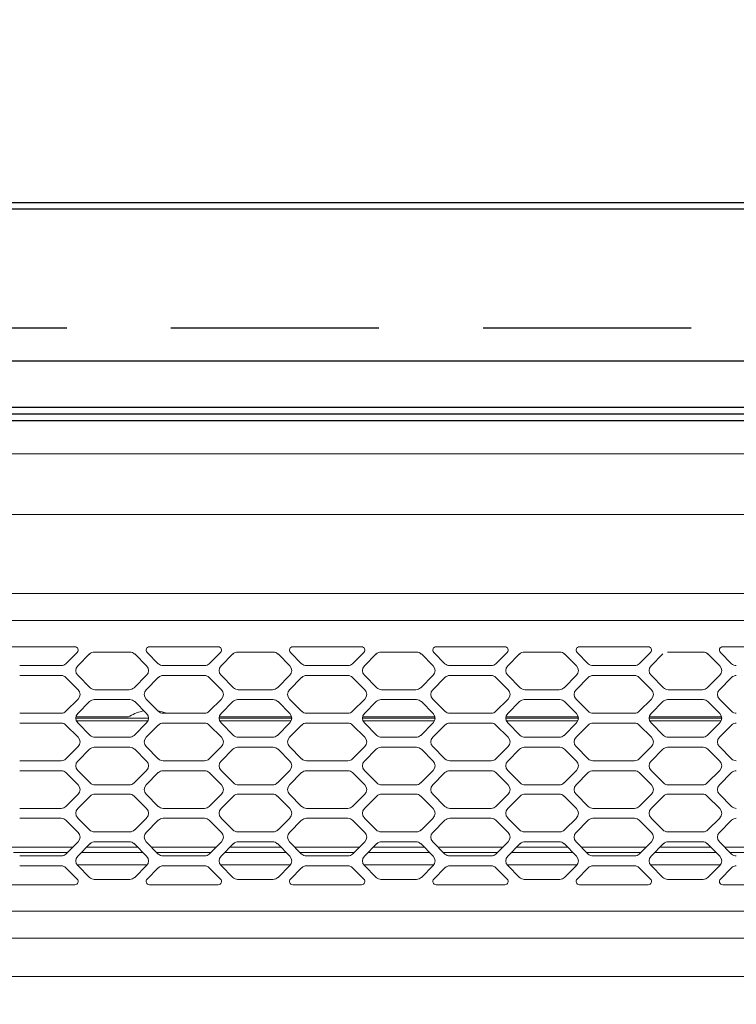
# Model space of a CAD drawing. Units: millimetres. Extents: x 210 to 6060, y -328 to 4232.
# Drawn here: x 1301 to 1409, y 3658 to 3807 of the extents above; entities that cross this region are included whole.
import ezdxf

# ---------------------------------------------------------------- set-up
doc = ezdxf.new("R2010")
doc.units = ezdxf.units.MM
doc.header["$LTSCALE"] = 3.75
doc.linetypes.add('HIDDEN', pattern=[12.6, 8.4, -4.2])
for name, color, linetype, lineweight in [('シンク', 14, 'Continuous', 9), ('メイン', 7, 'Continuous', 9), ('熱源、換気扇', 214, 'Continuous', 9), ('電源', 54, 'Continuous', 9)]:
    doc.layers.add(name, color=color, linetype=linetype, lineweight=lineweight)
doc.styles.get("Standard").update_dxf_attribs({"font": 'txt', "bigfont": 'bigfont'})
doc.styles.add('ＭＳ ゴシック', font='txt')
doc.dimstyles.get("Standard").update_dxf_attribs({"dimtxt": 0.18, "dimasz": 0.18, "dimexe": 0.18, "dimexo": 0.0625, "dimgap": 0.09, "dimtad": 0, "dimtih": 1, "dimtoh": 1, "dimdec": 4, "dimzin": 0, "dimdsep": 46, "dimtxsty": 'Standard', "dimcen": 0.09, "dimadec": 0, "dimazin": 0, "dimtfac": 1, "dimtdec": 4, "dimtofl": 0, "dimtmove": 0, "dimatfit": 3, "dimfxl": 1, "dimtolj": 1, "dimtzin": 0, "dimarcsym": 0})

# ---------------------------------------------------------------- blocks, each defined once
blk = doc.blocks.new('_DOT')
at = {"color": 0}
blk.add_line((-0.5, 0), (-1, 0), dxfattribs=at)
at = {"color": 0, "const_width": 0.5}
blk.add_lwpolyline([(-0.25, 0, 1), (0.25, 0, 1)], format="xyb", close=True, dxfattribs=at)
blk = doc.blocks.new('Dim30')
at = {"layer": '電源', "color": 54, "linetype": 'Continuous', "lineweight": 30}
for p, q in [((1115.01, 3805.47), (1115.01, 3889.97)), ((1230.01, 3812.36), (1230.01, 3889.97)), ((1230.01, 3874.97), (1115.01, 3874.97))]:
    blk.add_line(p, q, dxfattribs=at)
at = {"layer": '電源', "color": 54, "linetype": 'Continuous', "lineweight": 30, "xscale": 9, "yscale": 9, "zscale": 9}
for p, rotation in [((1115.01, 3874.97), 179.9999999999998), ((1230.01, 3874.97), 359.9999999999997)]:
    blk.add_blockref('_DOT', p, dxfattribs=dict(at, rotation=rotation))
at = {"layer": '電源', "color": 54, "linetype": 'Continuous', "lineweight": 9, "insert": (1172.51, 3874.97), "char_height": 52.5, "width": 637.5, "attachment_point": 8, "style": 'ＭＳ ゴシック'}
blk.add_mtext('115', dxfattribs=at)
blk = doc.blocks.new('*G87')
at = {"layer": '熱源、換気扇', "color": 214, "linetype": 'Continuous', "lineweight": 9}
for p, q in [((1214.01, 3741.47), (1607.01, 3741.47)), ((1607.01, 3732.29), (1214.01, 3732.29)), ((1607.01, 3732.29), (1214.01, 3732.29)), ((1607.01, 3732.29), (1214.01, 3732.29)), ((1240.81, 3720.34), (1475.21, 3720.34)), ((1475.01, 3716.27), (1241.01, 3716.27)), ((1298.55, 3712.27), (1308.97, 3712.27)), ((1320.25, 3712.27), (1330.67, 3712.27)), ((1341.95, 3712.27), (1352.37, 3712.27)), ((1374.07, 3712.27), (1363.65, 3712.27)), ((1395.77, 3712.27), (1385.35, 3712.27)), ((1417.47, 3712.27), (1407.05, 3712.27)), ((1309.32, 3711.41), (1307.62, 3709.71)), ((1309.4, 3709.38), (1311.2, 3711.18)), ((1311.91, 3711.47), (1317.31, 3711.47)), ((1318.02, 3711.18), (1319.82, 3709.38)), ((1321.6, 3709.71), (1319.9, 3711.41)), ((1331.02, 3711.41), (1329.32, 3709.71)), ((1331.1, 3709.38), (1332.9, 3711.18)), ((1333.61, 3711.47), (1339.01, 3711.47)), ((1339.72, 3711.18), (1341.52, 3709.38)), ((1343.3, 3709.71), (1341.6, 3711.41)), ((1352.72, 3711.41), (1351.02, 3709.71)), ((1354.6, 3711.18), (1352.8, 3709.38)), ((1360.71, 3711.47), (1355.31, 3711.47)), ((1363.22, 3709.38), (1361.42, 3711.18)), ((1363.3, 3711.41), (1365, 3709.71)), ((1372.72, 3709.71), (1374.42, 3711.41)), ((1376.3, 3711.18), (1374.5, 3709.38)), ((1382.41, 3711.47), (1377.01, 3711.47)), ((1384.92, 3709.38), (1383.12, 3711.18)), ((1385, 3711.41), (1386.7, 3709.71)), ((1394.42, 3709.71), (1396.12, 3711.41)), ((1398, 3711.18), (1396.2, 3709.38)), ((1404.11, 3711.47), (1398.71, 3711.47)), ((1406.62, 3709.38), (1404.82, 3711.18)), ((1406.7, 3711.41), (1408.4, 3709.71)), ((1306.91, 3709.42), (1300.61, 3709.42)), ((1328.61, 3709.42), (1322.31, 3709.42)), ((1350.31, 3709.42), (1344.01, 3709.42)), ((1365.71, 3709.42), (1372.01, 3709.42)), ((1387.41, 3709.42), (1393.71, 3709.42)), ((1306.91, 3707.92), (1300.61, 3707.92)), ((1309.47, 3705.78), (1307.62, 3707.63)), ((1311.3, 3706.06), (1309.4, 3707.96)), ((1319.82, 3707.96), (1317.92, 3706.06)), ((1321.6, 3707.63), (1319.75, 3705.78)), ((1328.61, 3707.92), (1322.31, 3707.92)), ((1331.17, 3705.78), (1329.32, 3707.63)), ((1333, 3706.06), (1331.1, 3707.96)), ((1341.52, 3707.96), (1339.62, 3706.06)), ((1343.3, 3707.63), (1341.45, 3705.78)), ((1350.31, 3707.92), (1344.01, 3707.92)), ((1352.87, 3705.78), (1351.02, 3707.63)), ((1352.8, 3707.96), (1354.7, 3706.06)), ((1361.32, 3706.06), (1363.22, 3707.96)), ((1363.15, 3705.78), (1365, 3707.63)), ((1365.71, 3707.92), (1372.01, 3707.92)), ((1372.72, 3707.63), (1374.57, 3705.78)), ((1374.5, 3707.96), (1376.4, 3706.06)), ((1383.02, 3706.06), (1384.92, 3707.96)), ((1384.85, 3705.78), (1386.7, 3707.63)), ((1387.41, 3707.92), (1393.71, 3707.92)), ((1394.42, 3707.63), (1396.27, 3705.78)), ((1396.2, 3707.96), (1398.1, 3706.06)), ((1404.72, 3706.06), (1406.62, 3707.96)), ((1406.55, 3705.78), (1408.4, 3707.63)), ((1317.21, 3705.77), (1312.01, 3705.77)), ((1338.91, 3705.77), (1333.71, 3705.77)), ((1355.41, 3705.77), (1360.61, 3705.77)), ((1377.11, 3705.77), (1382.31, 3705.77)), ((1398.81, 3705.77), (1404.01, 3705.77)), ((1307.62, 3702.51), (1309.47, 3704.36)), ((1311.91, 3704.27), (1317.31, 3704.27)), ((1319.75, 3704.36), (1321.6, 3702.51)), ((1329.32, 3702.51), (1331.17, 3704.36)), ((1333.61, 3704.27), (1339.01, 3704.27)), ((1341.45, 3704.36), (1343.3, 3702.51)), ((1351.02, 3702.51), (1352.87, 3704.36)), ((1360.71, 3704.27), (1355.31, 3704.27)), ((1365, 3702.51), (1363.15, 3704.36)), ((1374.57, 3704.36), (1372.72, 3702.51)), ((1382.41, 3704.27), (1377.01, 3704.27)), ((1386.7, 3702.51), (1384.85, 3704.36)), ((1396.27, 3704.36), (1394.42, 3702.51)), ((1404.11, 3704.27), (1398.71, 3704.27)), ((1408.4, 3702.51), (1406.55, 3704.36)), ((1309.4, 3702.18), (1311.2, 3703.98)), ((1318.02, 3703.98), (1319.82, 3702.18)), ((1322.19, 3702.44), (1321.53, 3702.58)), ((1331.1, 3702.18), (1332.9, 3703.98)), ((1339.72, 3703.98), (1341.52, 3702.18)), ((1354.6, 3703.98), (1352.8, 3702.18)), ((1363.22, 3702.18), (1361.42, 3703.98)), ((1376.3, 3703.98), (1374.5, 3702.18)), ((1384.92, 3702.18), (1383.12, 3703.98)), ((1398, 3703.98), (1396.2, 3702.18)), ((1406.62, 3702.18), (1404.82, 3703.98)), ((1300.61, 3702.22), (1306.91, 3702.22)), ((1309.11, 3701.47), (1320.11, 3701.47)), ((1316.92, 3701.67), (1309.13, 3701.67)), ((1322.84, 3702.22), (1322.19, 3702.44)), ((1322.31, 3702.22), (1328.61, 3702.22)), ((1330.81, 3701.47), (1341.81, 3701.47)), ((1335.55, 3701.67), (1330.83, 3701.67)), ((1341.79, 3701.67), (1335.55, 3701.67)), ((1344.01, 3702.22), (1350.31, 3702.22)), ((1352.51, 3701.47), (1363.51, 3701.47)), ((1363.49, 3701.67), (1352.53, 3701.67)), ((1372.01, 3702.22), (1365.71, 3702.22)), ((1374.21, 3701.47), (1385.21, 3701.47)), ((1385.19, 3701.67), (1374.23, 3701.67)), ((1393.71, 3702.22), (1387.41, 3702.22)), ((1395.91, 3701.47), (1406.91, 3701.47)), ((1406.89, 3701.67), (1395.93, 3701.67)), ((1306.91, 3700.72), (1300.61, 3700.72)), ((1309.47, 3698.58), (1307.62, 3700.43)), ((1309.19, 3701.07), (1320.03, 3701.07)), ((1311.3, 3698.86), (1309.4, 3700.76)), ((1319.82, 3700.76), (1317.92, 3698.86)), ((1321.6, 3700.43), (1319.75, 3698.58)), ((1328.61, 3700.72), (1322.31, 3700.72)), ((1331.17, 3698.58), (1329.32, 3700.43)), ((1330.89, 3701.07), (1341.73, 3701.07)), ((1333, 3698.86), (1331.1, 3700.76)), ((1341.52, 3700.76), (1339.62, 3698.86)), ((1343.3, 3700.43), (1341.45, 3698.58)), ((1350.31, 3700.72), (1344.01, 3700.72)), ((1352.87, 3698.58), (1351.02, 3700.43)), ((1352.59, 3701.07), (1363.43, 3701.07)), ((1352.8, 3700.76), (1354.7, 3698.86)), ((1361.32, 3698.86), (1363.22, 3700.76)), ((1363.15, 3698.58), (1365, 3700.43)), ((1365.71, 3700.72), (1372.01, 3700.72)), ((1372.72, 3700.43), (1374.57, 3698.58)), ((1374.29, 3701.07), (1385.13, 3701.07)), ((1374.5, 3700.76), (1376.4, 3698.86)), ((1383.02, 3698.86), (1384.92, 3700.76)), ((1384.85, 3698.58), (1386.7, 3700.43)), ((1387.41, 3700.72), (1393.71, 3700.72)), ((1394.42, 3700.43), (1396.27, 3698.58)), ((1395.99, 3701.07), (1406.83, 3701.07)), ((1396.2, 3700.76), (1398.1, 3698.86)), ((1404.72, 3698.86), (1406.62, 3700.76)), ((1406.55, 3698.58), (1408.4, 3700.43)), ((1317.21, 3698.57), (1312.01, 3698.57)), ((1338.91, 3698.57), (1333.71, 3698.57)), ((1355.41, 3698.57), (1360.61, 3698.57)), ((1377.11, 3698.57), (1382.31, 3698.57)), ((1398.81, 3698.57), (1404.01, 3698.57)), ((1307.62, 3695.31), (1309.47, 3697.16)), ((1309.4, 3694.98), (1311.2, 3696.78)), ((1311.91, 3697.07), (1317.31, 3697.07)), ((1318.02, 3696.78), (1319.82, 3694.98)), ((1319.75, 3697.16), (1321.6, 3695.31)), ((1329.32, 3695.31), (1331.17, 3697.16)), ((1331.1, 3694.98), (1332.9, 3696.78)), ((1333.61, 3697.07), (1339.01, 3697.07)), ((1339.72, 3696.78), (1341.52, 3694.98)), ((1341.45, 3697.16), (1343.3, 3695.31)), ((1351.02, 3695.31), (1352.87, 3697.16)), ((1354.6, 3696.78), (1352.8, 3694.98)), ((1360.71, 3697.07), (1355.31, 3697.07)), ((1363.22, 3694.98), (1361.42, 3696.78)), ((1365, 3695.31), (1363.15, 3697.16)), ((1374.57, 3697.16), (1372.72, 3695.31)), ((1376.3, 3696.78), (1374.5, 3694.98)), ((1382.41, 3697.07), (1377.01, 3697.07)), ((1384.92, 3694.98), (1383.12, 3696.78)), ((1386.7, 3695.31), (1384.85, 3697.16)), ((1396.27, 3697.16), (1394.42, 3695.31)), ((1398, 3696.78), (1396.2, 3694.98)), ((1404.11, 3697.07), (1398.71, 3697.07)), ((1406.62, 3694.98), (1404.82, 3696.78)), ((1408.4, 3695.31), (1406.55, 3697.16)), ((1300.61, 3695.02), (1306.91, 3695.02)), ((1322.31, 3695.02), (1328.61, 3695.02)), ((1344.01, 3695.02), (1350.31, 3695.02)), ((1372.01, 3695.02), (1365.71, 3695.02)), ((1393.71, 3695.02), (1387.41, 3695.02)), ((1306.91, 3693.52), (1300.61, 3693.52)), ((1309.47, 3691.38), (1307.62, 3693.23)), ((1311.3, 3691.66), (1309.4, 3693.56)), ((1319.82, 3693.56), (1317.92, 3691.66)), ((1321.6, 3693.23), (1319.75, 3691.38)), ((1328.61, 3693.52), (1322.31, 3693.52)), ((1331.17, 3691.38), (1329.32, 3693.23)), ((1333, 3691.66), (1331.1, 3693.56)), ((1341.52, 3693.56), (1339.62, 3691.66)), ((1343.3, 3693.23), (1341.45, 3691.38)), ((1350.31, 3693.52), (1344.01, 3693.52)), ((1352.87, 3691.38), (1351.02, 3693.23)), ((1352.8, 3693.56), (1354.7, 3691.66)), ((1361.32, 3691.66), (1363.22, 3693.56)), ((1363.15, 3691.38), (1365, 3693.23)), ((1365.71, 3693.52), (1372.01, 3693.52)), ((1372.72, 3693.23), (1374.57, 3691.38)), ((1374.5, 3693.56), (1376.4, 3691.66)), ((1383.02, 3691.66), (1384.92, 3693.56)), ((1384.85, 3691.38), (1386.7, 3693.23)), ((1387.41, 3693.52), (1393.71, 3693.52)), ((1394.42, 3693.23), (1396.27, 3691.38)), ((1396.2, 3693.56), (1398.1, 3691.66)), ((1404.72, 3691.66), (1406.62, 3693.56)), ((1406.55, 3691.38), (1408.4, 3693.23)), ((1317.21, 3691.37), (1312.01, 3691.37)), ((1338.91, 3691.37), (1333.71, 3691.37)), ((1355.41, 3691.37), (1360.61, 3691.37)), ((1377.11, 3691.37), (1382.31, 3691.37)), ((1398.81, 3691.37), (1404.01, 3691.37)), ((1307.62, 3688.11), (1309.47, 3689.96)), ((1309.4, 3687.78), (1311.3, 3689.68)), ((1312.01, 3689.97), (1317.21, 3689.97)), ((1317.92, 3689.68), (1319.82, 3687.78)), ((1319.75, 3689.96), (1321.6, 3688.11)), ((1329.32, 3688.11), (1331.17, 3689.96)), ((1331.1, 3687.78), (1333, 3689.68)), ((1333.71, 3689.97), (1338.91, 3689.97)), ((1339.62, 3689.68), (1341.52, 3687.78)), ((1341.45, 3689.96), (1343.3, 3688.11)), ((1351.02, 3688.11), (1352.87, 3689.96)), ((1354.7, 3689.68), (1352.8, 3687.78)), ((1360.61, 3689.97), (1355.41, 3689.97)), ((1363.22, 3687.78), (1361.32, 3689.68)), ((1365, 3688.11), (1363.15, 3689.96)), ((1374.57, 3689.96), (1372.72, 3688.11)), ((1376.4, 3689.68), (1374.5, 3687.78)), ((1382.31, 3689.97), (1377.11, 3689.97)), ((1384.92, 3687.78), (1383.02, 3689.68)), ((1386.7, 3688.11), (1384.85, 3689.96)), ((1396.27, 3689.96), (1394.42, 3688.11)), ((1398.1, 3689.68), (1396.2, 3687.78)), ((1404.01, 3689.97), (1398.81, 3689.97)), ((1406.62, 3687.78), (1404.72, 3689.68)), ((1408.4, 3688.11), (1406.55, 3689.96)), ((1300.61, 3687.82), (1306.91, 3687.82)), ((1322.31, 3687.82), (1328.61, 3687.82)), ((1344.01, 3687.82), (1350.31, 3687.82)), ((1372.01, 3687.82), (1365.71, 3687.82)), ((1393.71, 3687.82), (1387.41, 3687.82)), ((1306.91, 3686.32), (1300.61, 3686.32)), ((1311.2, 3684.56), (1309.4, 3686.36)), ((1319.82, 3686.36), (1318.02, 3684.56)), ((1328.61, 3686.32), (1322.31, 3686.32)), ((1332.9, 3684.56), (1331.1, 3686.36)), ((1341.52, 3686.36), (1339.72, 3684.56)), ((1350.31, 3686.32), (1344.01, 3686.32)), ((1352.8, 3686.36), (1354.6, 3684.56)), ((1361.42, 3684.56), (1363.22, 3686.36)), ((1365.71, 3686.32), (1372.01, 3686.32)), ((1374.5, 3686.36), (1376.3, 3684.56)), ((1383.12, 3684.56), (1384.92, 3686.36)), ((1387.41, 3686.32), (1393.71, 3686.32)), ((1396.2, 3686.36), (1398, 3684.56)), ((1404.82, 3684.56), (1406.62, 3686.36)), ((1309.47, 3684.18), (1307.62, 3686.03)), ((1321.6, 3686.03), (1319.75, 3684.18)), ((1331.17, 3684.18), (1329.32, 3686.03)), ((1343.3, 3686.03), (1341.45, 3684.18)), ((1352.87, 3684.18), (1351.02, 3686.03)), ((1363.15, 3684.18), (1365, 3686.03)), ((1372.72, 3686.03), (1374.57, 3684.18)), ((1384.85, 3684.18), (1386.7, 3686.03)), ((1394.42, 3686.03), (1396.27, 3684.18)), ((1406.55, 3684.18), (1408.4, 3686.03)), ((1317.31, 3684.27), (1311.91, 3684.27)), ((1339.01, 3684.27), (1333.61, 3684.27)), ((1355.31, 3684.27), (1360.71, 3684.27)), ((1377.01, 3684.27), (1382.41, 3684.27)), ((1398.71, 3684.27), (1404.11, 3684.27)), ((1298.85, 3681.96), (1308.66, 3681.96)), ((1307.62, 3680.91), (1309.47, 3682.76)), ((1309.4, 3680.58), (1311.3, 3682.48)), ((1310.79, 3681.96), (1318.43, 3681.96)), ((1312.01, 3682.77), (1317.21, 3682.77)), ((1317.92, 3682.48), (1319.82, 3680.58)), ((1319.75, 3682.76), (1321.6, 3680.91)), ((1320.55, 3681.96), (1330.36, 3681.96)), ((1329.32, 3680.91), (1331.17, 3682.76)), ((1331.1, 3680.58), (1333, 3682.48)), ((1332.49, 3681.96), (1340.13, 3681.96)), ((1333.71, 3682.77), (1338.91, 3682.77)), ((1339.62, 3682.48), (1341.52, 3680.58)), ((1341.45, 3682.76), (1343.3, 3680.91)), ((1342.25, 3681.96), (1352.06, 3681.96)), ((1351.02, 3680.91), (1352.87, 3682.76)), ((1354.7, 3682.48), (1352.8, 3680.58)), ((1354.19, 3681.96), (1361.83, 3681.96)), ((1360.61, 3682.77), (1355.41, 3682.77)), ((1363.22, 3680.58), (1361.32, 3682.48)), ((1365, 3680.91), (1363.15, 3682.76)), ((1363.95, 3681.96), (1373.76, 3681.96)), ((1374.57, 3682.76), (1372.72, 3680.91)), ((1376.4, 3682.48), (1374.5, 3680.58)), ((1375.89, 3681.96), (1383.53, 3681.96)), ((1382.31, 3682.77), (1377.11, 3682.77)), ((1384.92, 3680.58), (1383.02, 3682.48)), ((1386.7, 3680.91), (1384.85, 3682.76)), ((1385.65, 3681.96), (1395.46, 3681.96)), ((1396.27, 3682.76), (1394.42, 3680.91)), ((1398.1, 3682.48), (1396.2, 3680.58)), ((1397.59, 3681.96), (1405.23, 3681.96)), ((1404.01, 3682.77), (1398.81, 3682.77)), ((1406.62, 3680.58), (1404.72, 3682.48)), ((1408.4, 3680.91), (1406.55, 3682.76)), ((1407.35, 3681.96), (1417.16, 3681.96)), ((1307.86, 3681.16), (1299.65, 3681.16)), ((1300.61, 3680.62), (1306.91, 3680.62)), ((1319.23, 3681.16), (1309.99, 3681.16)), ((1329.56, 3681.16), (1321.35, 3681.16)), ((1322.31, 3680.62), (1328.61, 3680.62)), ((1340.93, 3681.16), (1331.69, 3681.16)), ((1351.26, 3681.16), (1343.05, 3681.16)), ((1344.01, 3680.62), (1350.31, 3680.62)), ((1362.63, 3681.16), (1353.39, 3681.16)), ((1372.96, 3681.16), (1364.75, 3681.16)), ((1372.01, 3680.62), (1365.71, 3680.62)), ((1384.33, 3681.16), (1375.09, 3681.16)), ((1394.66, 3681.16), (1386.45, 3681.16)), ((1393.71, 3680.62), (1387.41, 3680.62)), ((1406.03, 3681.16), (1396.79, 3681.16)), ((1416.36, 3681.16), (1408.15, 3681.16)), ((1300.61, 3679.12), (1306.91, 3679.12)), ((1307.62, 3678.83), (1309.32, 3677.12)), ((1319.9, 3679.26), (1309.31, 3679.26)), ((1311.2, 3677.36), (1309.4, 3679.16)), ((1319.82, 3679.16), (1318.02, 3677.36)), ((1319.9, 3677.12), (1321.6, 3678.83)), ((1322.31, 3679.12), (1328.61, 3679.12)), ((1329.32, 3678.83), (1331.02, 3677.12)), ((1341.6, 3679.26), (1331.01, 3679.26)), ((1332.9, 3677.36), (1331.1, 3679.16)), ((1341.52, 3679.16), (1339.72, 3677.36)), ((1341.6, 3677.12), (1343.3, 3678.83)), ((1344.01, 3679.12), (1350.31, 3679.12)), ((1351.02, 3678.83), (1352.72, 3677.12)), ((1363.3, 3679.26), (1352.71, 3679.26)), ((1352.8, 3679.16), (1354.6, 3677.36)), ((1361.42, 3677.36), (1363.22, 3679.16)), ((1365, 3678.83), (1363.3, 3677.12)), ((1372.01, 3679.12), (1365.71, 3679.12)), ((1374.42, 3677.12), (1372.72, 3678.83)), ((1385, 3679.26), (1374.41, 3679.26)), ((1374.5, 3679.16), (1376.3, 3677.36)), ((1383.12, 3677.36), (1384.92, 3679.16)), ((1386.7, 3678.83), (1385, 3677.12)), ((1393.71, 3679.12), (1387.41, 3679.12)), ((1396.12, 3677.12), (1394.42, 3678.83)), ((1406.7, 3679.26), (1396.11, 3679.26)), ((1396.2, 3679.16), (1398, 3677.36)), ((1404.82, 3677.36), (1406.62, 3679.16)), ((1408.4, 3678.83), (1406.7, 3677.12)), ((1308.97, 3676.27), (1298.55, 3676.27)), ((1317.31, 3677.07), (1311.91, 3677.07)), ((1330.67, 3676.27), (1320.25, 3676.27)), ((1339.01, 3677.07), (1333.61, 3677.07)), ((1352.37, 3676.27), (1341.95, 3676.27)), ((1355.31, 3677.07), (1360.71, 3677.07)), ((1363.65, 3676.27), (1374.07, 3676.27)), ((1377.01, 3677.07), (1382.41, 3677.07)), ((1385.35, 3676.27), (1395.77, 3676.27)), ((1398.71, 3677.07), (1404.11, 3677.07)), ((1407.05, 3676.27), (1417.47, 3676.27)), ((1241.01, 3672.27), (1475.01, 3672.27)), ((1475.21, 3668.19), (1240.81, 3668.19)), ((1217.01, 3662.37), (1604.01, 3662.37))]:
    blk.add_line(p, q, dxfattribs=at)
for centre, radius, start, end in [((1308.97, 3711.77), 0.5, 315, 90), ((1320.25, 3711.77), 0.5, 90, 225), ((1330.67, 3711.77), 0.5, 315, 90), ((1341.95, 3711.77), 0.5, 90, 225), ((1352.37, 3711.77), 0.5, 315, 90), ((1363.65, 3711.77), 0.5, 90, 225), ((1374.07, 3711.77), 0.5, 315, 90), ((1385.35, 3711.77), 0.5, 90, 225), ((1395.77, 3711.77), 0.5, 315, 90), ((1407.05, 3711.77), 0.5, 90, 225), ((1311.91, 3710.47), 1, 90, 135), ((1317.31, 3710.47), 1, 45, 90), ((1333.61, 3710.47), 1, 90, 135), ((1339.01, 3710.47), 1, 45, 90), ((1355.31, 3710.47), 1, 90, 135), ((1360.71, 3710.47), 1, 45, 90), ((1377.01, 3710.47), 1, 90, 135), ((1382.41, 3710.47), 1, 45, 90), ((1404.11, 3710.47), 1, 45, 90), ((1306.91, 3710.42), 1, 270, 315), ((1310.11, 3708.67), 1, 135, 225), ((1319.11, 3708.67), 1, 315, 45), ((1322.31, 3710.42), 1, 225, 270), ((1328.61, 3710.42), 1, 270, 315), ((1331.81, 3708.67), 1, 135, 225), ((1340.81, 3708.67), 1, 315, 45), ((1344.01, 3710.42), 1, 225, 270), ((1350.31, 3710.42), 1, 270, 315), ((1353.51, 3708.67), 1, 135, 225), ((1362.51, 3708.67), 1, 315, 45), ((1365.71, 3710.42), 1, 225, 270), ((1372.01, 3710.42), 1, 270, 315), ((1375.21, 3708.67), 1, 135, 225), ((1384.21, 3708.67), 1, 315, 45), ((1387.41, 3710.42), 1, 225, 270), ((1393.71, 3710.42), 1, 270, 315), ((1396.91, 3708.67), 1, 135, 225), ((1405.91, 3708.67), 1, 315, 45), ((1409.11, 3710.42), 1, 225, 270), ((1306.91, 3706.92), 1, 45, 90), ((1322.31, 3706.92), 1, 90, 135), ((1328.61, 3706.92), 1, 45, 90), ((1344.01, 3706.92), 1, 90, 135), ((1350.31, 3706.92), 1, 45, 90), ((1365.71, 3706.92), 1, 90, 135), ((1372.01, 3706.92), 1, 45, 90), ((1387.41, 3706.92), 1, 90, 135), ((1393.71, 3706.92), 1, 45, 90), ((1409.11, 3706.92), 1, 90, 135), ((1308.76, 3705.07), 1, 315, 45), ((1312.01, 3706.77), 1, 225, 270), ((1317.21, 3706.77), 1, 270, 315), ((1320.46, 3705.07), 1, 135, 225), ((1330.46, 3705.07), 1, 315, 45), ((1333.71, 3706.77), 1, 225, 270), ((1338.91, 3706.77), 1, 270, 315), ((1342.16, 3705.07), 1, 135, 225), ((1352.16, 3705.07), 1, 315, 45), ((1355.41, 3706.77), 1, 225, 270), ((1360.61, 3706.77), 1, 270, 315), ((1363.86, 3705.07), 1, 135, 225), ((1373.86, 3705.07), 1, 315, 45), ((1377.11, 3706.77), 1, 225, 270), ((1382.31, 3706.77), 1, 270, 315), ((1385.56, 3705.07), 1, 135, 225), ((1395.56, 3705.07), 1, 315, 45), ((1398.81, 3706.77), 1, 225, 270), ((1404.01, 3706.77), 1, 270, 315), ((1407.26, 3705.07), 1, 135, 225), ((1311.91, 3703.27), 1, 90, 135), ((1317.31, 3703.27), 1, 45, 90), ((1333.61, 3703.27), 1, 90, 135), ((1339.01, 3703.27), 1, 45, 90), ((1355.31, 3703.27), 1, 90, 135), ((1360.71, 3703.27), 1, 45, 90), ((1377.01, 3703.27), 1, 90, 135), ((1382.41, 3703.27), 1, 45, 90), ((1398.71, 3703.27), 1, 90, 135), ((1404.11, 3703.27), 1, 45, 90), ((1306.91, 3703.22), 1, 270, 315), ((1310.11, 3701.47), 1, 135, 225), ((1316.92, 3702.37), 0.7, 270, 301.1169), ((1320.51, 3696.42), 6.25, 100.0438, 121.1169), ((1319.11, 3701.47), 1, 315, 45), ((1322.31, 3703.22), 1, 225, 270), ((1328.61, 3703.22), 1, 270, 315), ((1331.81, 3701.47), 1, 135, 225), ((1340.81, 3701.47), 1, 315, 45), ((1344.01, 3703.22), 1, 225, 270), ((1350.31, 3703.22), 1, 270, 315), ((1353.51, 3701.47), 1, 135, 225), ((1362.51, 3701.47), 1, 315, 45), ((1365.71, 3703.22), 1, 225, 270), ((1372.01, 3703.22), 1, 270, 315), ((1375.21, 3701.47), 1, 135, 225), ((1384.21, 3701.47), 1, 315, 45), ((1387.41, 3703.22), 1, 225, 270), ((1393.71, 3703.22), 1, 270, 315), ((1396.91, 3701.47), 1, 135, 225), ((1405.91, 3701.47), 1, 315, 45), ((1409.11, 3703.22), 1, 225, 270), ((1306.91, 3699.72), 1, 45, 90), ((1322.31, 3699.72), 1, 90, 135), ((1328.61, 3699.72), 1, 45, 90), ((1344.01, 3699.72), 1, 90, 135), ((1350.31, 3699.72), 1, 45, 90), ((1365.71, 3699.72), 1, 90, 135), ((1372.01, 3699.72), 1, 45, 90), ((1387.41, 3699.72), 1, 90, 135), ((1393.71, 3699.72), 1, 45, 90), ((1409.11, 3699.72), 1, 90, 135), ((1308.76, 3697.87), 1, 315, 45), ((1312.01, 3699.57), 1, 225, 270), ((1317.21, 3699.57), 1, 270, 315), ((1320.46, 3697.87), 1, 135, 225), ((1330.46, 3697.87), 1, 315, 45), ((1333.71, 3699.57), 1, 225, 270), ((1338.91, 3699.57), 1, 270, 315), ((1342.16, 3697.87), 1, 135, 225), ((1352.16, 3697.87), 1, 315, 45), ((1355.41, 3699.57), 1, 225, 270), ((1360.61, 3699.57), 1, 270, 315), ((1363.86, 3697.87), 1, 135, 225), ((1373.86, 3697.87), 1, 315, 45), ((1377.11, 3699.57), 1, 225, 270), ((1382.31, 3699.57), 1, 270, 315), ((1385.56, 3697.87), 1, 135, 225), ((1395.56, 3697.87), 1, 315, 45), ((1398.81, 3699.57), 1, 225, 270), ((1404.01, 3699.57), 1, 270, 315), ((1407.26, 3697.87), 1, 135, 225), ((1311.91, 3696.07), 1, 90, 135), ((1317.31, 3696.07), 1, 45, 90), ((1333.61, 3696.07), 1, 90, 135), ((1339.01, 3696.07), 1, 45, 90), ((1355.31, 3696.07), 1, 90, 135), ((1360.71, 3696.07), 1, 45, 90), ((1377.01, 3696.07), 1, 90, 135), ((1382.41, 3696.07), 1, 45, 90), ((1398.71, 3696.07), 1, 90, 135), ((1404.11, 3696.07), 1, 45, 90), ((1306.91, 3696.02), 1, 270, 315), ((1322.31, 3696.02), 1, 225, 270), ((1328.61, 3696.02), 1, 270, 315), ((1344.01, 3696.02), 1, 225, 270), ((1350.31, 3696.02), 1, 270, 315), ((1365.71, 3696.02), 1, 225, 270), ((1372.01, 3696.02), 1, 270, 315), ((1387.41, 3696.02), 1, 225, 270), ((1393.71, 3696.02), 1, 270, 315), ((1409.11, 3696.02), 1, 225, 270), ((1310.11, 3694.27), 1, 135, 225), ((1319.11, 3694.27), 1, 315, 45), ((1331.81, 3694.27), 1, 135, 225), ((1340.81, 3694.27), 1, 315, 45), ((1353.51, 3694.27), 1, 135, 225), ((1362.51, 3694.27), 1, 315, 45), ((1375.21, 3694.27), 1, 135, 225), ((1384.21, 3694.27), 1, 315, 45), ((1396.91, 3694.27), 1, 135, 225), ((1405.91, 3694.27), 1, 315, 45), ((1306.91, 3692.52), 1, 45, 90), ((1322.31, 3692.52), 1, 90, 135), ((1328.61, 3692.52), 1, 45, 90), ((1344.01, 3692.52), 1, 90, 135), ((1350.31, 3692.52), 1, 45, 90), ((1365.71, 3692.52), 1, 90, 135), ((1372.01, 3692.52), 1, 45, 90), ((1387.41, 3692.52), 1, 90, 135), ((1393.71, 3692.52), 1, 45, 90), ((1409.11, 3692.52), 1, 90, 135), ((1308.76, 3690.67), 1, 315, 45), ((1312.01, 3692.37), 1, 225, 270), ((1317.21, 3692.37), 1, 270, 315), ((1320.46, 3690.67), 1, 135, 225), ((1330.46, 3690.67), 1, 315, 45), ((1333.71, 3692.37), 1, 225, 270), ((1338.91, 3692.37), 1, 270, 315), ((1342.16, 3690.67), 1, 135, 225), ((1352.16, 3690.67), 1, 315, 45), ((1355.41, 3692.37), 1, 225, 270), ((1360.61, 3692.37), 1, 270, 315), ((1363.86, 3690.67), 1, 135, 225), ((1373.86, 3690.67), 1, 315, 45), ((1377.11, 3692.37), 1, 225, 270), ((1382.31, 3692.37), 1, 270, 315), ((1385.56, 3690.67), 1, 135, 225), ((1395.56, 3690.67), 1, 315, 45), ((1398.81, 3692.37), 1, 225, 270), ((1404.01, 3692.37), 1, 270, 315), ((1407.26, 3690.67), 1, 135, 225), ((1312.01, 3688.97), 1, 90, 135), ((1317.21, 3688.97), 1, 45, 90), ((1333.71, 3688.97), 1, 90, 135), ((1338.91, 3688.97), 1, 45, 90), ((1355.41, 3688.97), 1, 90, 135), ((1360.61, 3688.97), 1, 45, 90), ((1377.11, 3688.97), 1, 90, 135), ((1382.31, 3688.97), 1, 45, 90), ((1398.81, 3688.97), 1, 90, 135), ((1404.01, 3688.97), 1, 45, 90), ((1306.91, 3688.82), 1, 270, 315), ((1310.11, 3687.07), 1, 135, 225), ((1319.11, 3687.07), 1, 315, 45), ((1322.31, 3688.82), 1, 225, 270), ((1328.61, 3688.82), 1, 270, 315), ((1331.81, 3687.07), 1, 135, 225), ((1340.81, 3687.07), 1, 315, 45), ((1344.01, 3688.82), 1, 225, 270), ((1350.31, 3688.82), 1, 270, 315), ((1353.51, 3687.07), 1, 135, 225), ((1362.51, 3687.07), 1, 315, 45), ((1365.71, 3688.82), 1, 225, 270), ((1372.01, 3688.82), 1, 270, 315), ((1375.21, 3687.07), 1, 135, 225), ((1384.21, 3687.07), 1, 315, 45), ((1387.41, 3688.82), 1, 225, 270), ((1393.71, 3688.82), 1, 270, 315), ((1396.91, 3687.07), 1, 135, 225), ((1405.91, 3687.07), 1, 315, 45), ((1409.11, 3688.82), 1, 225, 270), ((1306.91, 3685.32), 1, 45, 90), ((1322.31, 3685.32), 1, 90, 135), ((1328.61, 3685.32), 1, 45, 90), ((1344.01, 3685.32), 1, 90, 135), ((1350.31, 3685.32), 1, 45, 90), ((1365.71, 3685.32), 1, 90, 135), ((1372.01, 3685.32), 1, 45, 90), ((1387.41, 3685.32), 1, 90, 135), ((1393.71, 3685.32), 1, 45, 90), ((1409.11, 3685.32), 1, 90, 135), ((1308.76, 3683.47), 1, 315, 45), ((1311.91, 3685.27), 1, 225, 270), ((1317.31, 3685.27), 1, 270, 315), ((1320.46, 3683.47), 1, 135, 225), ((1330.46, 3683.47), 1, 315, 45), ((1333.61, 3685.27), 1, 225, 270), ((1339.01, 3685.27), 1, 270, 315), ((1342.16, 3683.47), 1, 135, 225), ((1352.16, 3683.47), 1, 315, 45), ((1355.31, 3685.27), 1, 225, 270), ((1360.71, 3685.27), 1, 270, 315), ((1363.86, 3683.47), 1, 135, 225), ((1373.86, 3683.47), 1, 315, 45), ((1377.01, 3685.27), 1, 225, 270), ((1382.41, 3685.27), 1, 270, 315), ((1385.56, 3683.47), 1, 135, 225), ((1395.56, 3683.47), 1, 315, 45), ((1398.71, 3685.27), 1, 225, 270), ((1404.11, 3685.27), 1, 270, 315), ((1407.26, 3683.47), 1, 135, 225), ((1312.01, 3681.77), 1, 90, 135), ((1317.21, 3681.77), 1, 45, 90), ((1333.71, 3681.77), 1, 90, 135), ((1338.91, 3681.77), 1, 45, 90), ((1355.41, 3681.77), 1, 90, 135), ((1360.61, 3681.77), 1, 45, 90), ((1377.11, 3681.77), 1, 90, 135), ((1382.31, 3681.77), 1, 45, 90), ((1398.81, 3681.77), 1, 90, 135), ((1404.01, 3681.77), 1, 45, 90), ((1306.91, 3681.62), 1, 270, 315), ((1310.11, 3679.87), 1, 135, 225), ((1319.11, 3679.87), 1, 315, 45), ((1322.31, 3681.62), 1, 225, 270), ((1328.61, 3681.62), 1, 270, 315), ((1331.81, 3679.87), 1, 135, 225), ((1340.81, 3679.87), 1, 315, 45), ((1344.01, 3681.62), 1, 225, 270), ((1350.31, 3681.62), 1, 270, 315), ((1353.51, 3679.87), 1, 135, 225), ((1362.51, 3679.87), 1, 315, 45), ((1365.71, 3681.62), 1, 225, 270), ((1372.01, 3681.62), 1, 270, 315), ((1375.21, 3679.87), 1, 135, 225), ((1384.21, 3679.87), 1, 315, 45), ((1387.41, 3681.62), 1, 225, 270), ((1393.71, 3681.62), 1, 270, 315), ((1396.91, 3679.87), 1, 135, 225), ((1405.91, 3679.87), 1, 315, 45), ((1409.11, 3681.62), 1, 225, 270), ((1306.91, 3678.12), 1, 45, 90), ((1322.31, 3678.12), 1, 90, 135), ((1328.61, 3678.12), 1, 45, 90), ((1344.01, 3678.12), 1, 90, 135), ((1350.31, 3678.12), 1, 45, 90), ((1365.71, 3678.12), 1, 90, 135), ((1372.01, 3678.12), 1, 45, 90), ((1387.41, 3678.12), 1, 90, 135), ((1393.71, 3678.12), 1, 45, 90), ((1409.11, 3678.12), 1, 90, 135), ((1311.91, 3678.07), 1, 225, 270), ((1317.31, 3678.07), 1, 270, 315), ((1333.61, 3678.07), 1, 225, 270), ((1339.01, 3678.07), 1, 270, 315), ((1355.31, 3678.07), 1, 225, 270), ((1360.71, 3678.07), 1, 270, 315), ((1377.01, 3678.07), 1, 225, 270), ((1382.41, 3678.07), 1, 270, 315), ((1398.71, 3678.07), 1, 225, 270), ((1404.11, 3678.07), 1, 270, 315), ((1308.97, 3676.77), 0.5, 270, 45), ((1320.25, 3676.77), 0.5, 135, 270), ((1330.67, 3676.77), 0.5, 270, 45), ((1341.95, 3676.77), 0.5, 135, 270), ((1352.37, 3676.77), 0.5, 270, 45), ((1363.65, 3676.77), 0.5, 135, 270), ((1374.07, 3676.77), 0.5, 270, 45), ((1385.35, 3676.77), 0.5, 135, 270), ((1395.77, 3676.77), 0.5, 270, 45), ((1407.05, 3676.77), 0.5, 135, 270)]:
    blk.add_arc(centre, radius, start, end, dxfattribs=at)
blk = doc.blocks.new('*G86')
blk.add_blockref('*G87', (0, 0))
blk = doc.blocks.new('Dim58')
at = {"layer": '熱源、換気扇', "color": 214, "linetype": 'Continuous', "lineweight": 35}
for p, q in [((1115.01, 3805.47), (1115.01, 3991.22)), ((1560.51, 3508.3), (1560.51, 3991.22)), ((1560.51, 3976.22), (1115.01, 3976.22))]:
    blk.add_line(p, q, dxfattribs=at)
at = {"layer": '熱源、換気扇', "color": 214, "linetype": 'Continuous', "lineweight": 35, "xscale": 9, "yscale": 9, "zscale": 9}
for p, rotation in [((1115.01, 3976.22), 179.9999999999998), ((1560.51, 3976.22), 359.9999999999997)]:
    blk.add_blockref('_DOT', p, dxfattribs=dict(at, rotation=rotation))
at = {"layer": '熱源、換気扇', "color": 214, "linetype": 'Continuous', "lineweight": 9, "insert": (1337.76, 3976.22), "char_height": 52.5, "width": 1050, "attachment_point": 8, "style": 'ＭＳ ゴシック'}
blk.add_mtext('445.5', dxfattribs=at)
blk = doc.blocks.new('Dim61')
at = {"layer": '熱源、換気扇', "color": 214, "linetype": 'Continuous', "lineweight": 35}
for p, q in [((1100.01, 3790.47), (747.4, 3790.47)), ((762.4, 3790.47), (762.4, 3462.47)), ((1520.96, 3462.47), (747.4, 3462.47))]:
    blk.add_line(p, q, dxfattribs=at)
at = {"layer": '熱源、換気扇', "color": 214, "linetype": 'Continuous', "lineweight": 35, "xscale": 9, "yscale": 9, "zscale": 9}
for p, rotation in [((762.4, 3790.47), 89.99999999999991), ((762.4, 3462.47), 269.9999999999999)]:
    blk.add_blockref('_DOT', p, dxfattribs=dict(at, rotation=rotation))
at = {"layer": '熱源、換気扇', "color": 214, "linetype": 'Continuous', "lineweight": 9, "insert": (762.4, 3626.47), "char_height": 52.5, "width": 675, "attachment_point": 8, "rotation": 90, "style": 'ＭＳ ゴシック'}
blk.add_mtext('328', dxfattribs=at)

msp = doc.modelspace()

# ---------------------------------------------------------------- linework, layer by layer
at = {"layer": 'シンク', "color": 14, "linetype": 'Continuous', "lineweight": 30}
for p, q in [((2300.009, 3779.468), (1131.009, 3779.468)), ((2300.009, 3755.468), (1131.009, 3755.468))]:
    msp.add_line(p, q, dxfattribs=at)
at = {"layer": 'メイン', "color": 7, "linetype": 'Continuous', "lineweight": 30}
for p, q in [((2300.009, 3779.468), (1130.009, 3779.468)), ((2300.009, 3778.468), (1130.009, 3778.468))]:
    msp.add_line(p, q, dxfattribs=at)
at = {"layer": 'メイン', "color": 7, "linetype": 'HIDDEN', "lineweight": 30}
msp.add_line((2300.009, 3760.468), (1130.009, 3760.468), dxfattribs=at)
at = {"layer": '熱源、換気扇', "color": 214, "linetype": 'Continuous', "lineweight": 30}
for p, q in [((1744.009, 3748.468), (1144.009, 3748.468)), ((1744.009, 3747.468), (1144.009, 3747.468)), ((1603.512, 3746.468), (1216.507, 3746.468))]:
    msp.add_line(p, q, dxfattribs=at)

# ---------------------------------------------------------------- block references
msp.add_blockref('*G86', (0, 0))

# ---------------------------------------------------------------- dimensions: what is measured, and where the dimension line sits
at = {"layer": '熱源、換気扇', "color": 214, "linetype": 'Continuous', "lineweight": 35}
dim = msp.add_linear_dim(base=(1115.009, 3976.224), p1=(1560.509, 3493.297), p2=(1115.009, 3790.468), angle=180, dimstyle='Standard', override={"dimscale": 1, "dimtxt": 52.5, "dimasz": 9, "dimexe": 15, "dimexo": 15, "dimgap": 0, "dimtad": 1, "dimtih": 0, "dimtoh": 0, "dimdec": 2, "dimzin": 8, "dimtxsty": 'ＭＳ ゴシック', "dimblk1": 'DOT', "dimblk2": 'DOT', "dimsah": 1, "dimse1": 0, "dimse2": 0, "dimtix": 0, "dimtofl": 1, "dimtmove": 1, "dimatfit": 2, "dimtzin": 8}, dxfattribs=at)
dim.commit()
dim.dimension.update_dxf_attribs({"geometry": 'Dim58', "text_midpoint": (1337.759, 3976.224), "dimtype": 160})
dim = msp.add_linear_dim(base=(762.403, 3462.468), p1=(1115.009, 3790.468), p2=(1535.96, 3462.468), angle=270, dimstyle='Standard', override={"dimscale": 1, "dimtxt": 52.5, "dimasz": 9, "dimexe": 15, "dimexo": 15, "dimgap": 0, "dimtad": 1, "dimtih": 0, "dimtoh": 0, "dimdec": 2, "dimzin": 8, "dimtxsty": 'ＭＳ ゴシック', "dimblk1": 'DOT', "dimblk2": 'DOT', "dimsah": 1, "dimse1": 0, "dimse2": 0, "dimtix": 0, "dimtofl": 1, "dimtmove": 1, "dimatfit": 2, "dimtzin": 8}, dxfattribs=at)
dim.commit()
dim.dimension.update_dxf_attribs({"geometry": 'Dim61', "text_midpoint": (762.403, 3626.468), "dimtype": 160, "text_rotation": 90})
at = {"layer": '電源', "color": 54, "linetype": 'Continuous', "lineweight": 30}
dim = msp.add_linear_dim(base=(1115.009, 3874.968), p1=(1230.009, 3797.362), p2=(1115.009, 3790.468), angle=180, dimstyle='Standard', override={"dimscale": 1, "dimtxt": 52.5, "dimasz": 9, "dimexe": 15, "dimexo": 15, "dimgap": 0, "dimtad": 1, "dimtih": 0, "dimtoh": 0, "dimdec": 2, "dimzin": 8, "dimtxsty": 'ＭＳ ゴシック', "dimblk1": 'DOT', "dimblk2": 'DOT', "dimsah": 1, "dimse1": 0, "dimse2": 0, "dimtix": 0, "dimtofl": 1, "dimtmove": 1, "dimatfit": 2, "dimtzin": 8}, dxfattribs=at)
dim.commit()
dim.dimension.update_dxf_attribs({"geometry": 'Dim30', "text_midpoint": (1172.509, 3874.968), "dimtype": 160})

doc.saveas('drawing.dxf')
